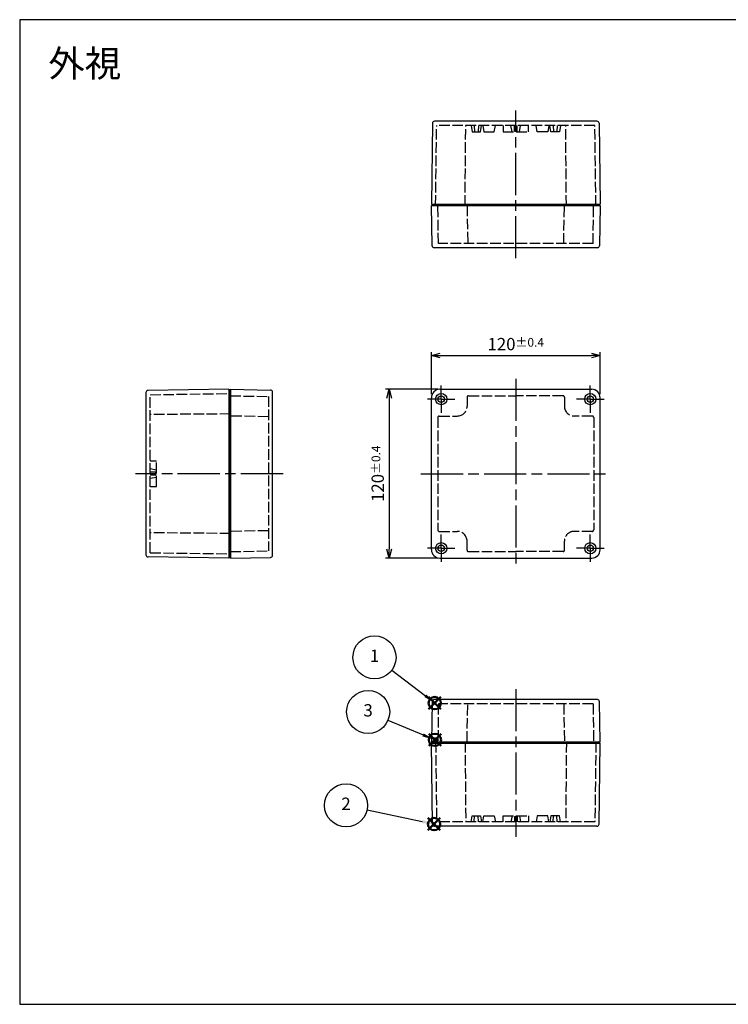
# Model space of a CAD drawing. Units: millimetres. Extents: x 0 to 2025, y 0 to 700.
# Drawn here: x 0 to 504, y 0 to 700 of the extents above; entities that cross this region are included whole.
import ezdxf

# ---------------------------------------------------------------- set-up
doc = ezdxf.new("R2010")
doc.units = ezdxf.units.MM
doc.header["$LTSCALE"] = 2.5
for name, pattern in [('AM_ISO02W050x2', [3.75, 3, -0.75]), ('AM_ISO08W050', [18, 12, -1.5, 3, -1.5]), ('AM_ISO08W050x2', [9, 6, -0.75, 1.5, -0.75])]:
    doc.linetypes.add(name, pattern=pattern)
doc.layers.add('AM_12', color=7, linetype='Continuous', lineweight=50, plot=False)
for name, color, linetype, lineweight in [('AM_5', 3, 'Continuous', 25), ('AM_7', 4, 'AM_ISO08W050', 25), ('ｶﾞｽｹｯﾄ', 5, 'Continuous', 25), ('ﾄｯﾌﾟｶﾊﾞｰ', 7, 'Continuous', 25), ('ﾄｯﾌﾟｶﾊﾞｰ0', 7, 'AM_ISO02W050x2', 25), ('ﾎﾞﾃﾞｨｰ', 2, 'Continuous', 25), ('ﾎﾞﾃﾞｨｰ0', 2, 'AM_ISO02W050x2', 25)]:
    doc.layers.add(name, color=color, linetype=linetype, lineweight=lineweight)
doc.styles.add('ACISOTS', font='isocp.shx', dxfattribs={"height": 1, "bigfont": 'extfont.shx'})
doc.styles.get("Standard").update_dxf_attribs({"font": 'ISOCP.SHX', "bigfont": 'bigfont.shx'})
doc.styles.add('takachi1', font='MS PGothic.ttf', dxfattribs={"height": 2.5})
doc.dimstyles.new('AM_ISO$0', dxfattribs={"dimtxt": 3.5, "dimasz": 2.5, "dimexe": 1, "dimexo": 1, "dimgap": 1.5, "dimtad": 1, "dimdsep": 46, "dimtxsty": 'STANDARD', "dimblk": 'OPEN30', "dimcen": 0, "dimclrd": 256, "dimclre": 256, "dimclrt": 2, "dimadec": 0, "dimazin": 2, "dimtp": 0.1, "dimtm": 0.1, "dimtfac": 0.71, "dimtmove": 0, "dimatfit": 3, "dimldrblk": 'OPEN30', "dimfxl": 1, "dimlwd": -1, "dimlwe": -1, "dimarcsym": 0})

# ---------------------------------------------------------------- blocks, each defined once
blk = doc.blocks.new('TK-A3')
blk.add_lwpolyline([(0, 0), (403, 0), (403, 280), (0, 280.0000000000001)], close=True)
blk = doc.blocks.new('*S54')
at = {"layer": 'AM_12', "color": 4}
for p, q in [((290.662145714557, 209.8064685234722), (299.412145714557, 218.5564685234722)), ((290.662145714557, 218.5564685234722), (299.412145714557, 209.8064685234722))]:
    blk.add_line(p, q, dxfattribs=at)
blk.add_circle((295.037145714557, 214.1814685234722), 4.375, dxfattribs=at)
blk = doc.blocks.new('*S55')
at = {"layer": 'AM_12', "color": 4}
for p, q in [((290.2522405589926, 123.7366389243676), (299.0022405589926, 132.4866389243676)), ((290.2522405589926, 132.4866389243676), (299.0022405589926, 123.7366389243676))]:
    blk.add_line(p, q, dxfattribs=at)
blk.add_circle((294.6272405589926, 128.1116389243676), 4.375, dxfattribs=at)
blk = doc.blocks.new('*S56')
at = {"layer": 'AM_12', "color": 4}
for p, q in [((290.8305707274949, 183.6509848152627), (299.5805707274949, 192.4009848152627)), ((290.8305707274949, 192.4009848152627), (299.5805707274949, 183.6509848152627))]:
    blk.add_line(p, q, dxfattribs=at)
blk.add_circle((295.2055707274949, 188.0259848152627), 4.375, dxfattribs=at)
blk = doc.blocks.new('_Open30')
at = {"color": 0, "linetype": 'ByBlock', "lineweight": -2}
for p, q in [((-1, 0.26794919), (0, 0)), ((0, 0), (-1, -0.26794919)), ((0, 0), (-1, 0))]:
    blk.add_line(p, q, dxfattribs=at)
blk = doc.blocks.new('*D16')
at = {"layer": 'AM_5'}
for p, q in [((292.6469977813954, 433.7310436910313), (292.6469977813954, 463.7310436910313)), ((412.6469977813953, 433.7310436910313), (412.6469977813953, 463.7310436910313)), ((298.8969977813954, 461.2310436910313), (406.3969977813953, 461.2310436910313))]:
    blk.add_line(p, q, dxfattribs=at)
at = {"layer": 'Defpoints', "color": 0}
for p in [(412.6469977813953, 461.2310436910313), (292.6469977813954, 431.2310436910313), (412.6469977813953, 431.2310436910313)]:
    blk.add_point(p, dxfattribs=at)
at = {"layer": 'AM_5', "xscale": 6.25, "yscale": 6.25, "zscale": 6.25, "rotation": 180}
blk.add_blockref('_Open30', (292.6469977813954, 461.2310436910313), dxfattribs=at)
at = {"layer": 'AM_5', "xscale": 6.25, "yscale": 6.25, "zscale": 6.25}
blk.add_blockref('_Open30', (412.6469977813953, 461.2310436910313), dxfattribs=at)
at = {"layer": 'AM_5', "color": 2, "insert": (352.6469977813954, 469.3569049115037), "char_height": 8.75, "attachment_point": 5}
blk.add_mtext('120{}{\\H0.71x;\\C3;%%p0.4}', dxfattribs=at)
blk = doc.blocks.new('*D17')
at = {"layer": 'AM_5'}
for p, q in [((297.1469977813955, 437.2310436910318), (260.1469967713974, 437.2310436910318)), ((262.6469967713974, 430.9810436910318), (262.6469967713974, 323.4810436910315)), ((297.1469977813955, 317.2310436910315), (260.1469967713974, 317.2310436910315))]:
    blk.add_line(p, q, dxfattribs=at)
at = {"layer": 'Defpoints', "color": 0}
for p in [(299.6469977813955, 437.2310436910318), (262.6469967713974, 317.2310436910315), (299.6469977813955, 317.2310436910315)]:
    blk.add_point(p, dxfattribs=at)
at = {"layer": 'AM_5', "xscale": 6.25, "yscale": 6.25, "zscale": 6.25}
for p, rotation in [((262.6469967713974, 437.2310436910318), 90), ((262.6469967713974, 317.2310436910315), 270)]:
    blk.add_blockref('_Open30', p, dxfattribs=dict(at, rotation=rotation))
at = {"layer": 'AM_5', "color": 2, "insert": (254.521135550925, 377.2310436910315), "char_height": 8.75, "attachment_point": 5, "rotation": 90}
blk.add_mtext('120{}{\\H0.71x;\\C3;%%p0.4}', dxfattribs=at)
blk = doc.blocks.new('*S59')
at = {"layer": 'AM_5', "color": 3}
blk.add_line((264.4353672231095, 237.4349656673068), (288.3828613889873, 219.358951476799), dxfattribs=at)
blk.add_circle((252.2136931000341, 246.6601127056661), 15.3125, dxfattribs=at)
at = {"layer": 'AM_5', "color": 3, "linetype": 'Continuous'}
blk.add_trace([(287.6888535931061, 218.4395149534715), (289.0768691848685, 220.2783880001266), (295.3666751736018, 214.0874388834509)], dxfattribs=at)
at = {"layer": 'AM_5', "color": 7, "insert": (252.2136931000341, 246.6601127056661), "char_height": 8.75, "attachment_point": 5, "style": 'ACISOTS'}
blk.add_mtext('1', dxfattribs=at)
blk = doc.blocks.new('*S60')
at = {"layer": 'AM_5', "color": 3}
blk.add_line((261.8224756783003, 201.9560599688325), (286.715709517901, 191.5215704771217), dxfattribs=at)
blk.add_circle((247.700441967736, 207.8755886770732), 15.3125, dxfattribs=at)
at = {"layer": 'AM_5', "color": 3, "linetype": 'Continuous'}
blk.add_trace([(286.2703833833279, 190.4591699052851), (287.1610356524742, 192.5839710489582), (294.7854430667949, 188.1389826438412)], dxfattribs=at)
at = {"layer": 'AM_5', "color": 7, "insert": (247.700441967736, 207.8755886770732), "char_height": 8.75, "attachment_point": 5, "style": 'ACISOTS'}
blk.add_mtext('3', dxfattribs=at)
blk = doc.blocks.new('*S61')
at = {"layer": 'AM_5', "color": 3}
blk.add_line((246.9824475541195, 138.251011029778), (286.0583921384204, 129.9339313036432), dxfattribs=at)
blk.add_circle((232.0054384294108, 141.4387773211474), 15.3125, dxfattribs=at)
at = {"layer": 'AM_5', "color": 3, "linetype": 'Continuous'}
blk.add_trace([(285.8185764857854, 128.8072109328662), (286.2982077910553, 131.0606516744202), (294.6166830668253, 128.1123505657178)], dxfattribs=at)
at = {"layer": 'AM_5', "color": 7, "insert": (232.0054384294108, 141.4387773211474), "char_height": 8.75, "attachment_point": 5, "style": 'ACISOTS'}
blk.add_mtext('2', dxfattribs=at)

msp = doc.modelspace()

# ---------------------------------------------------------------- hatches: boundary and pattern name
at = {"layer": 'ｶﾞｽｹｯﾄ'}
msp.add_hatch(color=256, dxfattribs=at).paths.add_polyline_path([(294.2469977814006, 189.1116389243688), (294.2469977814006, 186.6116389243676), (295.6469977813936, 186.6116389243676), (296.2469977814006, 186.6116389243676), (296.2469977814006, 189.1116389243688)])

# ---------------------------------------------------------------- linework, layer by layer
at = {"layer": 'AM_7'}
for p, q in [((352.6469977814512, 530.3504484576735), (352.6469977814894, 635.3504484576733)), ((352.6469977813954, 444.7310436910313), (352.6469977813952, 309.7310436910313)), ((187.2779430967365, 377.2310436910319), (82.27794309673654, 377.2310436910324)), ((285.1469977813954, 377.2310436910313), (420.1469977813953, 377.2310436910313)), ((352.6469977813954, 224.1116389243673), (352.6469977813953, 119.1116389243674))]:
    msp.add_line(p, q, dxfattribs=at)
at = {"layer": 'AM_7', "linetype": 'AM_ISO08W050x2'}
for p, q in [((299.6469977813954, 430.2310436910313), (299.6469977813954, 439.9810436910313)), ((405.6469977813954, 430.2310436910313), (405.6469977813954, 439.9810436910313)), ((299.6469977813954, 430.2310436910313), (289.8969977813954, 430.2310436910313)), ((299.6469977813954, 430.2310436910313), (309.3969977813954, 430.2310436910313)), ((299.6469977813954, 430.2310436910313), (299.6469977813954, 420.4810436910313)), ((405.6469977813954, 430.2310436910313), (395.8969977813954, 430.2310436910313)), ((405.6469977813954, 430.2310436910313), (415.3969977813954, 430.2310436910313)), ((405.6469977813954, 430.2310436910313), (405.6469977813954, 420.4810436910313)), ((299.6469977813954, 324.2310436910313), (299.6469977813954, 333.9810436910314)), ((405.6469977813954, 324.2310436910313), (405.6469977813954, 333.9810436910314)), ((299.6469977813954, 324.2310436910313), (289.8969977813954, 324.2310436910313)), ((299.6469977813954, 324.2310436910313), (309.3969977813954, 324.2310436910313)), ((299.6469977813954, 324.2310436910313), (299.6469977813954, 314.4810436910313)), ((405.6469977813954, 324.2310436910313), (395.8969977813954, 324.2310436910313)), ((405.6469977813954, 324.2310436910313), (415.3969977813954, 324.2310436910313)), ((405.6469977813954, 324.2310436910313), (405.6469977813954, 314.4810436910313))]:
    msp.add_line(p, q, dxfattribs=at)
at = {"layer": 'ｶﾞｽｹｯﾄ'}
for p, q in [((294.2469977814006, 189.1116389243688), (294.2469977814006, 186.6116389243676)), ((296.2469977814006, 189.1116389243688), (294.2469977814006, 189.1116389243688)), ((296.2469977814006, 189.1116389243688), (296.2469977814006, 186.6116389243676))]:
    msp.add_line(p, q, dxfattribs=at)
at = {"layer": 'ﾄｯﾌﾟｶﾊﾞｰ'}
for p, q in [((292.646997781463, 567.850448457695), (412.6469977814687, 567.8504484576536)), ((293.1449240812392, 539.324269848039), (292.6469977814642, 567.850448457695)), ((412.6469977814686, 567.8504484576536), (412.1490714816727, 539.3242698479959)), ((410.6492999389367, 537.8504484576524), (294.6446956239712, 537.8504484576945)), ((149.7779430967262, 317.2310436910458), (149.7779430967361, 437.2310436910303)), ((149.7779430967361, 437.23104369103), (178.3041217063928, 436.7331173912445)), ((179.7779430967362, 319.2287415335532), (179.7779430967368, 435.2333458485106)), ((298.6469977813954, 437.2310436910315), (406.6469977813953, 437.2310436910311)), ((292.6469977813954, 323.2310436910314), (292.6469977813954, 431.2310436910313)), ((412.6469977813953, 323.2310436910314), (412.6469977813953, 431.2310436910313)), ((149.7779430967116, 317.2310436910456), (178.3041217063685, 317.7289699908195)), ((298.6469977813954, 317.2310436910314), (406.6469977813953, 317.2310436910314)), ((293.1449240811802, 215.1378175340234), (292.6469977813947, 186.6116389243676)), ((410.6492999388781, 216.6116389243672), (294.6446956239126, 216.6116389243674)), ((412.6469977813991, 186.6116389243653), (412.1490714816136, 215.1378175340231)), ((292.6469977813935, 186.6116389243676), (412.6469977813992, 186.6116389243653))]:
    msp.add_line(p, q, dxfattribs=at)
for centre, radius in [((299.6469977813954, 430.2310436910313), 4), ((405.6469977813954, 430.2310436910313), 4), ((299.6469977813954, 430.2310436910313), 2.25), ((405.6469977813954, 430.2310436910313), 2.25), ((299.6469977813954, 324.2310436910313), 4), ((299.6469977813954, 324.2310436910313), 2.25), ((405.6469977813954, 324.2310436910313), 4), ((405.6469977813954, 324.2310436910313), 2.25)]:
    msp.add_circle(centre, radius, dxfattribs=at)
for centre, radius, start, end in [((294.6446956239715, 539.3504484576944), 1.5, 180.9999999999822, 269.9999999999881), ((410.6492999389372, 539.3504484576522), 1.5, 269.9999999999791, 358.9999999999852), ((178.2779430967368, 435.2333458485108), 1.5, 359.9999999999933, 88.99999999999822), ((298.6469977813954, 431.2310436910313), 6, 90, 180), ((406.6469977813953, 431.2310436910313), 6, 0, 90), ((298.6469977813954, 323.2310436910314), 6, 180, 270), ((406.6469977813953, 323.2310436910314), 6, 270, 0), ((178.277943096713, 319.2287415335532), 1.5, 270.9999999999757, 359.9999999999803), ((294.6446956239124, 215.1116389243674), 1.5, 89.99999999999103, 178.9999999999982), ((410.6492999388781, 215.1116389243674), 1.5, 0.9999999999952605, 90)]:
    msp.add_arc(centre, radius, start, end, dxfattribs=at)
at = {"layer": 'ﾄｯﾌﾟｶﾊﾞｰ0'}
for p, q in [((297.7181056115394, 540.8606989494505), (297.2469977814872, 567.8504484576933)), ((318.046997781464, 567.8504484576861), (318.5181393570808, 540.8587656673849)), ((386.7757454660377, 540.8524213889399), (387.2469977814659, 567.8504484576624)), ((407.5757117205607, 540.8504881131473), (408.0469977814424, 567.8504484576531)), ((407.5757117205606, 540.8504881131473), (297.7181056115394, 540.8606989494505)), ((149.7779430967357, 432.6310436910385), (176.7714720797747, 432.1598698899984)), ((176.7714720797747, 432.1598698899984), (176.7714720797744, 322.3022174920657)), ((318.0469977813955, 431.6310436910243), (318.0469977813968, 425.2310436910245)), ((319.0469977813955, 432.6310436910246), (352.6469977813963, 432.6310436910311)), ((386.2469977813971, 432.6310436910378), (352.6469977813963, 432.6310436910311)), ((387.2469977813976, 431.631043691038), (387.2469977813987, 425.2310436910382)), ((176.7714720797747, 417.7598698900236), (149.7779430967345, 418.2310436910643)), ((297.2469977813992, 417.2310436910195), (297.2469977814178, 337.2310436909574)), ((298.2469977813991, 418.2310436910199), (311.0469977813985, 418.2310436910229)), ((407.046997781399, 418.2310436910413), (394.2469977813999, 418.2310436910393)), ((408.0469977813995, 417.2310436910413), (408.0469977814125, 337.2310436909793)), ((176.7714720797744, 336.7022174920408), (149.7779430967277, 336.2310436910111)), ((298.2469977813991, 336.2310436909577), (311.0469977813985, 336.2310436909547)), ((407.0469977814316, 336.231043690979), (394.2469977814324, 336.2310436909711)), ((318.0469977813955, 322.8310436909533), (318.0469977813968, 329.2310436909529)), ((387.2469977814406, 322.8310436909669), (387.2469977814367, 329.2310436909665)), ((149.7779430967122, 321.8310436910368), (176.7714720797514, 322.3022174920653)), ((319.0469977813955, 321.8310436909531), (352.6469977813963, 321.8310436909462)), ((386.246997781441, 321.8310436909662), (352.6469977814402, 321.8310436909462)), ((297.7181056114797, 213.6013884326102), (297.2469977814177, 186.6116389243675)), ((407.575711720501, 213.6115992688734), (297.7181056114797, 213.6013884326102)), ((318.0469977813946, 186.6116389243672), (318.5181393570212, 213.6033217146684)), ((386.7757454659781, 213.6096659930885), (387.2469977813964, 186.6116389243658)), ((407.5757117205011, 213.6115992688735), (408.046997781373, 186.6116389243675))]:
    msp.add_line(p, q, dxfattribs=at)
for centre, radius, start, end in [((319.0469977813957, 431.6310436910243), 1, 90.00000000001303, 180.000000000013), ((386.2469977813973, 431.6310436910375), 1, 1.30276e-11, 90), ((311.0469977813969, 425.2310436910229), 7, 270.000000000013, 1.30276e-11), ((394.2469977813987, 425.2310436910392), 7, 180.0000000000065, 270), ((298.2469977813996, 417.2310436910197), 1, 90.00000000001303, 180.000000000013), ((407.046997781399, 417.2310436910411), 1, 1.30276e-11, 90), ((298.2469977813996, 337.2310436909577), 1, 179.999999999987, 269.999999999987), ((311.0469977813969, 329.2310436909545), 7, 359.999999999987, 89.99999999998697), ((394.2469977814367, 329.2310436909709), 7, 90.00000000002605, 180.0000000000325), ((407.0469977814306, 337.2310436909791), 1, 270.000000000026, 3.90827e-11), ((319.0469977813957, 322.831043690953), 1, 179.999999999987, 269.999999999987), ((386.2469977814403, 322.8310436909662), 1, 270.000000000026, 3.90827e-11)]:
    msp.add_arc(centre, radius, start, end, dxfattribs=at)
at = {"layer": 'ﾎﾞﾃﾞｨｰ'}
for p, q in [((293.4513164651129, 626.3714209837323), (292.6469977814635, 568.8504484576952)), ((410.3428257206421, 627.8504484576522), (294.9511698423312, 627.8504484576943)), ((411.8426790978594, 626.3714209836892), (412.6469977814637, 568.8504484576514)), ((292.6469977814635, 568.8504484576952), (412.6469977814637, 568.8504484576514)), ((293.1469977814635, 568.850448457695), (293.1644528463913, 567.8504484576937)), ((293.1644528463913, 567.8504484576937), (412.1295427165349, 567.8504484576503)), ((412.1469977814635, 568.8504484576517), (412.1295427165349, 567.8504484576503)), ((89.77794309673673, 434.9268716301876), (89.77794309673617, 319.5352157518772)), ((148.7779430967361, 437.2310436910303), (91.25697057069954, 436.4267250074054)), ((148.7779430967361, 437.2310436910303), (148.7779430967352, 317.2310436910455)), ((149.7779430967361, 436.7135886261019), (148.7779430967361, 436.7310436910302)), ((149.7779430967361, 436.7135886261019), (149.7779430967352, 317.748498755974)), ((148.7779430967116, 317.2310436910458), (91.2569705706992, 318.0353623746594)), ((149.7779430967118, 317.7484987559736), (148.7779430967118, 317.7310436910457)), ((292.6469977813937, 185.6116389243674), (412.6469977813938, 185.6116389243674)), ((293.4513164650221, 128.09066639833), (292.6469977813937, 185.6116389243674)), ((293.1469977813937, 185.6116389243674), (293.1644528463219, 186.6116389243688)), ((293.1644528463219, 186.6116389243688), (412.1295427164654, 186.6116389243688)), ((411.8426790977686, 128.0906663983301), (412.6469977813939, 185.6116389243674)), ((412.1469977813936, 185.6116389243674), (412.1295427164654, 186.6116389243688)), ((410.3428257205508, 126.6116389243674), (294.9511698422398, 126.6116389243674))]:
    msp.add_line(p, q, dxfattribs=at)
for centre, start, end in [((294.9511698423306, 626.3504484576944), 89.99999999997914, 179.1988824120059), ((410.3428257206416, 626.3504484576523), 0.8011175879484878, 89.99999999997914), ((91.27794309673673, 434.9268716301876), 90.80111758796801, 179.9999999999997), ((91.27794309673618, 319.5352157518772), 179.9999999999997, 269.198882412045), ((294.9511698422398, 128.1116389243674), 180.8011175879712, 270), ((410.3428257205508, 128.1116389243674), 270, 359.1988824120319)]:
    msp.add_arc(centre, 1.5, start, end, dxfattribs=at)
at = {"layer": 'ﾎﾞﾃﾞｨｰ0'}
for p, q in [((295.646997781463, 567.850448457694), (296.4440316797906, 624.8504484576938)), ((408.8499638831839, 624.8504484576528), (296.4440316797906, 624.8504484576938)), ((316.6469977814634, 567.8504484576868), (317.1182845345461, 624.8504484576862)), ((320.8969977814843, 624.8504484576849), (321.6469977814826, 620.3504484576846)), ((323.1469977814843, 624.8504484576841), (323.3969977814826, 620.350448457684)), ((326.1469977814843, 624.8504484576829), (325.8969977814826, 620.3504484576831)), ((327.6469977814826, 620.3504484576824), (328.3969977814843, 624.8504484576821)), ((329.1469977814843, 624.850448457682), (329.8969977814826, 620.3504484576816)), ((337.3969977814827, 620.3504484576789), (338.1469977814843, 624.8504484576787)), ((343.6469977814859, 624.8504484576766), (343.6469977814842, 620.3504484576766)), ((350.0489215701309, 620.3504484576742), (349.210066010269, 624.8504484576746)), ((351.646997781484, 620.8504484576738), (351.6469977814856, 624.8504484576738)), ((353.6469977814843, 620.850448457673), (353.6469977814858, 624.850448457673)), ((355.2450739928371, 620.3504484576724), (356.0839295527023, 624.850448457672)), ((361.6469977814838, 620.3504484576702), (361.6469977814854, 624.8504484576702)), ((367.8969977814791, 620.3504484576616), (367.1469977814826, 624.8504484576621)), ((376.1469977814826, 624.8504484576551), (375.3969977814791, 620.3504484576558)), ((377.6469977814791, 620.350448457654), (376.8969977814827, 624.8504484576545)), ((379.1469977814827, 624.8504484576528), (379.3969977814791, 620.3504484576526)), ((382.1469977814826, 624.8504484576506), (381.8969977814791, 620.3504484576507)), ((384.3969977814826, 624.8504484576487), (383.6469977814791, 620.3504484576495)), ((388.6469977814631, 567.8504484576619), (388.175711028422, 624.8504484576604)), ((409.6469977814666, 567.8504484576526), (408.8499638831839, 624.8504484576528)), ((321.6469977814826, 620.3504484576846), (327.6469977814826, 620.3504484576824)), ((329.8969977814826, 620.3504484576816), (337.3969977814827, 620.3504484576789)), ((343.6469977814842, 620.3504484576766), (361.6469977814838, 620.3504484576702)), ((351.646997781484, 620.8504484576738), (353.6469977814843, 620.850448457673)), ((375.3969977814791, 620.3504484576558), (367.8969977814791, 620.3504484576616)), ((383.6469977814791, 620.3504484576495), (377.6469977814791, 620.350448457654)), ((92.77794309673652, 433.4165547278005), (149.7779430967358, 434.2135886261039)), ((92.77794309673618, 321.0455326542509), (92.77794309673652, 433.4165547278005)), ((149.777943096736, 419.731043691045), (92.77794309673652, 419.2597569379944)), ((97.2779430967364, 386.2310436910322), (92.77794309673641, 386.2310436910322)), ((97.2779430967363, 368.2310436910326), (97.2779430967364, 386.2310436910322)), ((97.2779430967364, 379.8291199023855), (92.77794309673641, 380.6679754622491)), ((96.77794309673641, 378.2310436910325), (92.77794309673641, 378.2310436910325)), ((96.77794309673641, 376.2310436910322), (96.77794309673641, 378.2310436910325)), ((96.77794309673641, 376.2310436910322), (92.77794309673641, 376.2310436910322)), ((97.2779430967363, 374.6329674796792), (92.7779430967363, 373.7941119198157)), ((92.7779430967363, 368.2310436910326), (97.2779430967363, 368.2310436910326)), ((149.7779430967352, 334.7310436910303), (92.77794309673618, 335.2023304440923)), ((92.77794309673618, 321.0455326542509), (149.7779430967264, 320.2484987559603)), ((295.6469977813936, 186.6116389243676), (296.4440316797004, 129.6116389243674)), ((316.6469977813939, 186.6116389243672), (317.1182845344558, 129.6116389243674)), ((388.6469977813937, 186.6116389243658), (388.1757110283317, 129.6116389243674)), ((409.6469977813971, 186.6116389243673), (408.8499638830937, 129.6116389243674)), ((320.896997781394, 129.6116389243674), (321.646997781394, 134.1116389243674)), ((321.646997781394, 134.1116389243674), (327.646997781394, 134.1116389243674)), ((323.146997781394, 129.6116389243674), (323.396997781394, 134.1116389243674)), ((326.146997781394, 129.6116389243674), (325.896997781394, 134.1116389243674)), ((327.646997781394, 134.1116389243674), (328.396997781394, 129.6116389243674)), ((329.146997781394, 129.6116389243674), (329.896997781394, 134.1116389243674)), ((329.896997781394, 134.1116389243674), (337.396997781394, 134.1116389243674)), ((337.396997781394, 134.1116389243674), (338.146997781394, 129.6116389243674)), ((343.6469977813956, 129.6116389243674), (343.6469977813956, 134.1116389243674)), ((343.6469977813956, 134.1116389243674), (361.6469977813951, 134.1116389243674)), ((350.0489215700422, 134.1116389243674), (349.2100660101787, 129.6116389243674)), ((351.6469977813953, 133.6116389243674), (351.6469977813953, 129.6116389243674)), ((351.6469977813953, 133.6116389243674), (353.6469977813955, 133.6116389243674)), ((353.6469977813955, 133.6116389243674), (353.6469977813955, 129.6116389243674)), ((355.2450739927485, 134.1116389243674), (356.083929552612, 129.6116389243674)), ((361.6469977813951, 134.1116389243674), (361.6469977813951, 129.6116389243674)), ((367.8969977813905, 134.1116389243736), (367.1469977813924, 129.6116389243733)), ((375.3969977813905, 134.1116389243767), (367.8969977813905, 134.1116389243736)), ((376.1469977813924, 129.611638924377), (375.3969977813905, 134.1116389243767)), ((377.6469977813905, 134.1116389243776), (376.8969977813924, 129.6116389243773)), ((383.6469977813905, 134.1116389243801), (377.6469977813905, 134.1116389243776)), ((379.1469977813924, 129.6116389243782), (379.3969977813905, 134.1116389243783)), ((382.1469977813924, 129.6116389243795), (381.8969977813905, 134.1116389243794)), ((384.3969977813924, 129.6116389243804), (383.6469977813905, 134.1116389243801)), ((408.8499638830937, 129.6116389243674), (296.4440316797004, 129.6116389243674))]:
    msp.add_line(p, q, dxfattribs=at)

# ---------------------------------------------------------------- block references
at = {"lineweight": 0, "xscale": 2.5, "yscale": 2.5, "zscale": 2.5}
msp.add_blockref('TK-A3', (0, 0), dxfattribs=at)
at = {"layer": 'AM_12'}
for name in ['*S54', '*S56', '*S55']:
    msp.add_blockref(name, (0, 0), dxfattribs=at)
at = {"layer": 'AM_5'}
for name in ['*S59', '*S60', '*S61']:
    msp.add_blockref(name, (0, 0), dxfattribs=at)

# ---------------------------------------------------------------- texts
at = {"insert": (20.35226247778746, 678.3818045986065), "char_height": 19, "attachment_point": 1, "style": 'takachi1'}
msp.add_mtext_dynamic_manual_height_columns('{\\Fisocp,extfont|c128;外視}', width=75.40251379620668, gutter_width=12.5, heights=[0], dxfattribs=at)

# ---------------------------------------------------------------- dimensions: what is measured, and where the dimension line sits
at = {"layer": 'AM_5'}
dim = msp.add_linear_dim(base=(412.6469977813953, 461.2310436910313), p1=(292.6469977813954, 431.2310436910313), p2=(412.6469977813953, 431.2310436910313), text='<>{}{\\H0.71x;\\C3;%%p0.4}', dimstyle='AM_ISO$0', override={"dimscale": 2.5, "dimpost": '', "dimtp": 0.4, "dimtm": 0.4, "dimtdec": 2, "dimtzin": 8}, dxfattribs=at)
dim.commit()
dim.dimension.update_dxf_attribs({"geometry": '*D16', "text_midpoint": (352.6469977813954, 469.3569049115037)})
dim = msp.add_linear_dim(base=(262.6469967713974, 317.2310436910315), p1=(299.6469977813954, 437.2310436910315), p2=(299.6469977813954, 317.2310436910314), angle=90.00000000000003, text='<>{}{\\H0.71x;\\C3;%%p0.4}', dimstyle='AM_ISO$0', override={"dimscale": 2.5, "dimpost": '', "dimtp": 0.4, "dimtm": 0.4, "dimtdec": 2, "dimtzin": 8}, dxfattribs=at)
dim.commit()
dim.dimension.update_dxf_attribs({"geometry": '*D17', "text_midpoint": (254.521135550925, 377.2310436910315)})

doc.saveas('drawing.dxf')
